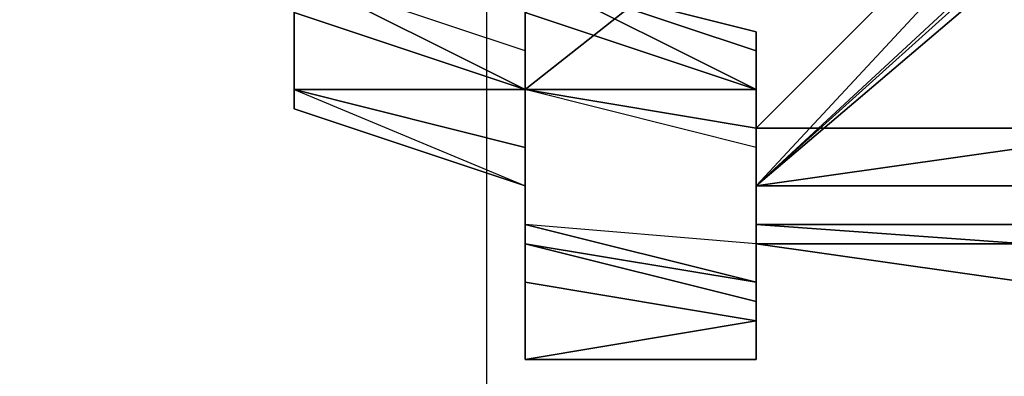
# Model space of a CAD drawing. Units: millimetres. Extents: x -18484 to 99298, y -23451 to 66753.
# Drawn here: x 98406 to 98407, y 19418 to 19418 of the extents above; entities that cross this region are included whole.
import ezdxf
from ezdxf.enums import TextEntityAlignment as Align

# ---------------------------------------------------------------- set-up
doc = ezdxf.new("R2010")
doc.units = ezdxf.units.MM
doc.header["$LTSCALE"] = 200
for name, color, linetype in [('ITB', 1, 'Continuous'), ('VSL-BACKGROUND', 174, 'Continuous'), ('VSL-LUMINAIRES', 7, 'Continuous')]:
    doc.layers.add(name, color=color, linetype=linetype)
doc.styles.add('SIMPLEX', font='SimpleX')

# ---------------------------------------------------------------- blocks, each defined once
blk = doc.blocks.new('PBAR')
at = {"layer": 'ITB', "color": 3, "style": 'SIMPLEX'}
blk.add_text('NO.', height=0.110588025, dxfattribs=at).set_placement((-0.25, 16.68006704), align=Align.MIDDLE_RIGHT)
at = {"layer": 'ITB', "color": 2, "style": 'SIMPLEX', "flags": 8}
for tag, p in [('PBARD1', (-4.30919475, 16.313471)), ('PBARD2', (-4.30919475, 16.10107148)), ('PBARD3', (-4.30919475, 15.88867196)), ('PBARD4', (-4.30919475, 15.67627243)), ('PBARD5', (-4.30919475, 15.46387291)), ('PBARD6', (-4.30919475, 15.25147339)), ('PBARD7', (-4.30919475, 15.03907387)), ('PBARD8', (-4.30919475, 14.82667435)), ('PBARD9', (-4.30919475, 14.61427482)), ('PBARD10', (-4.30919475, 14.4018753)), ('PBARD11', (-4.30919475, 14.18947578)), ('PBARD12', (-4.30919475, 13.97707626)), ('PBARD13', (-4.30919475, 13.76467674)), ('PBARD14', (-4.30919475, 13.55227722))]:
    blk.add_attdef(tag, p, '', height=0.09048111, dxfattribs=at)
for tag, p in [('PBART1', (-3.68475209, 16.35871156)), ('PBART2', (-3.68475209, 16.14631203)), ('PBART3', (-3.68475209, 15.93391251)), ('PBART4', (-3.68475209, 15.72151299)), ('PBART5', (-3.68475209, 15.50911347)), ('PBART6', (-3.68475209, 15.29671395)), ('PBART7', (-3.68475209, 15.08431442)), ('PBART8', (-3.68475209, 14.8719149)), ('PBART9', (-3.68475209, 14.65951538)), ('PBART10', (-3.68475209, 14.44711586)), ('PBART11', (-3.68475209, 14.23471634)), ('PBART12', (-3.68475209, 14.02231681)), ('PBART13', (-3.68475209, 13.80991729)), ('PBART14', (-3.68475209, 13.59751777))]:
    blk.add_attdef(tag, text='', height=0.09048111, dxfattribs=at).set_placement(p, align=Align.MIDDLE_LEFT)

msp = doc.modelspace()

# ---------------------------------------------------------------- linework, layer by layer
at = {"layer": 'VSL-BACKGROUND'}
for points in [[(98407.02869, 19418.56206, 0.43127), (98407.02869, 19418.51519, 0.43445), (98406.62244, 19418.19488, 0.43445), (98406.62244, 19418.22613, 0.43127)], [(98406.71619, 19418.17925, 0.43604), (98406.62244, 19418.19488, 0.43445), (98407.02869, 19418.51519, 0.43445), (98407.02869, 19418.49175, 0.43604)], [(98406.71619, 19418.15581, 0.43604), (98406.71619, 19418.15581, 0.43604), (98407.02869, 19418.49175, 0.43604), (98407.02869, 19418.44488, 0.43604)], [(98407.02869, 19418.49175, 0.43604), (98406.71619, 19418.15581, 0.43604), (98406.71619, 19418.17925, 0.43604)], [(98406.71619, 19418.15581, 0.43604), (98406.71619, 19418.15581, 0.43604), (98407.02869, 19418.44488, 0.43604), (98407.02869, 19418.43706, 0.43604)], [(98407.02869, 19418.43706, 0.43604), (98407.02869, 19418.42144, 0.43604), (98406.71619, 19418.15581, 0.43604), (98406.71619, 19418.15581, 0.43604)], [(98406.82556, 19418.15581, 0.43604), (98406.71619, 19418.15581, 0.43604), (98407.02869, 19418.42144, 0.43604), (98407.02869, 19418.40581, 0.43604)], [(98406.62244, 19418.22613, 0.58365), (98406.62244, 19418.24956, 0.58365), (98406.62244, 19418.24956, 0.58983), (98406.62244, 19418.21831, 0.58983)], [(98406.62244, 19418.21831, 0.58983), (98406.62244, 19418.24956, 0.58983), (98406.62244, 19418.24175, 0.59714), (98406.62244, 19418.21831, 0.59714)], [(98406.52869, 19418.21831, 0.96689), (98406.52869, 19418.24175, 0.96775), (98406.52869, 19418.24175, 0.96995), (98406.52869, 19418.21831, 0.9691)], [(98406.52869, 19418.22613, 0.96959), (98406.52869, 19418.24175, 0.97045), (98406.52869, 19418.24175, 0.96995), (98406.52869, 19418.21831, 0.9691)], [(98406.52869, 19418.21831, 0.96689), (98406.52869, 19418.24175, 0.96775), (98406.52869, 19418.24175, 0.96834), (98406.52869, 19418.2105, 0.96749)], [(98406.52869, 19418.2105, 0.96521), (98406.52869, 19418.24175, 0.96606), (98406.52869, 19418.24175, 0.96834), (98406.52869, 19418.2105, 0.96749)], [(98406.52869, 19418.2105, 0.96049), (98406.52869, 19418.22613, 0.96135), (98406.52869, 19418.24175, 0.96606), (98406.52869, 19418.2105, 0.96521)], [(98406.52869, 19418.2105, 0.94667), (98406.52869, 19418.24175, 0.94752), (98406.52869, 19418.22613, 0.95496), (98406.52869, 19418.2105, 0.95411)], [(98406.62244, 19418.2105, 0.95307), (98406.52869, 19418.24175, 0.95562), (98406.52869, 19418.24175, 0.9623), (98406.62244, 19418.19488, 0.95974)], [(98406.62244, 19418.19488, 0.95974), (98406.52869, 19418.24175, 0.9623), (98406.52869, 19418.22613, 0.9672), (98406.62244, 19418.19488, 0.96464)], [(98406.71619, 19418.19488, 0.45525), (98406.62244, 19418.22613, 0.45207), (98406.62244, 19418.24175, 0.4562), (98406.71619, 19418.19488, 0.45938)], [(98406.71619, 19418.19488, 0.45938), (98406.62244, 19418.24175, 0.4562), (98406.62244, 19418.24175, 0.45765), (98406.71619, 19418.21831, 0.46083)], [(98406.71619, 19418.19488, 0.57807), (98406.62244, 19418.24175, 0.57807), (98406.62244, 19418.22613, 0.57952), (98406.71619, 19418.19488, 0.57952)], [(98406.71619, 19418.21831, 0.58365), (98406.62244, 19418.24175, 0.58365), (98406.62244, 19418.24175, 0.58983), (98406.71619, 19418.21831, 0.58983)], [(98406.71619, 19418.2105, 0.57952), (98406.62244, 19418.24175, 0.57952), (98406.62244, 19418.24175, 0.58365), (98406.71619, 19418.21831, 0.58365)], [(98406.71619, 19418.19488, 0.57807), (98406.62244, 19418.24175, 0.57807), (98406.62244, 19418.24175, 0.57952), (98406.71619, 19418.2105, 0.57952)], [(98406.71619, 19418.21831, 0.58983), (98406.62244, 19418.24175, 0.58983), (98406.62244, 19418.24175, 0.59714), (98406.71619, 19418.21831, 0.59714)], [(98406.52869, 19418.19488, 0.96702), (98406.52869, 19418.22613, 0.96959), (98406.52869, 19418.21831, 0.9691), (98406.52869, 19418.19488, 0.96653)], [(98406.62244, 19418.19488, 0.96464), (98406.52869, 19418.22613, 0.9672), (98406.52869, 19418.22613, 0.96959), (98406.52869, 19418.19488, 0.96702)], [(98406.52869, 19418.2105, 0.95411), (98406.52869, 19418.22613, 0.95496), (98406.52869, 19418.22613, 0.96135), (98406.52869, 19418.2105, 0.96049)], [(98406.62244, 19418.19488, 0.44907), (98406.62244, 19418.22613, 0.44589), (98406.62244, 19418.22613, 0.45207), (98406.71619, 19418.19488, 0.45525)], [(98406.62244, 19418.19488, 0.44176), (98406.62244, 19418.22613, 0.43858), (98406.62244, 19418.22613, 0.44589), (98406.62244, 19418.19488, 0.44907)], [(98406.62244, 19418.19488, 0.44176), (98406.62244, 19418.22613, 0.43858), (98406.62244, 19418.22613, 0.43127), (98406.62244, 19418.19488, 0.43445)], [(98406.71619, 19418.19488, 0.57807), (98406.62244, 19418.22613, 0.57807), (98406.62244, 19418.22613, 0.57952), (98406.71619, 19418.19488, 0.57952)], [(98406.71619, 19418.19488, 0.58365), (98406.62244, 19418.22613, 0.58365), (98406.62244, 19418.21831, 0.58983), (98406.62244, 19418.19488, 0.58983)], [(98406.71619, 19418.19488, 0.57952), (98406.62244, 19418.22613, 0.57952), (98406.62244, 19418.22613, 0.58365), (98406.71619, 19418.19488, 0.58365)], [(98406.71619, 19418.19488, 0.57807), (98406.62244, 19418.22613, 0.57807), (98406.62244, 19418.22613, 0.57952), (98406.71619, 19418.19488, 0.57952)], [(98406.52869, 19418.18706, 0.96432), (98406.52869, 19418.21831, 0.96689), (98406.52869, 19418.2105, 0.96749), (98406.52869, 19418.18706, 0.96492)], [(98406.52869, 19418.18706, 0.96432), (98406.52869, 19418.21831, 0.96689), (98406.52869, 19418.21831, 0.9691), (98406.52869, 19418.19488, 0.96653)], [(98406.62244, 19418.19488, 0.58983), (98406.62244, 19418.21831, 0.58983), (98406.62244, 19418.21831, 0.59714), (98406.62244, 19418.19488, 0.59714)], [(98406.71619, 19418.18706, 0.46097), (98406.71619, 19418.19488, 0.45938), (98406.71619, 19418.21831, 0.46083), (98406.71619, 19418.19488, 0.46242)], [(98406.71619, 19418.19488, 0.58983), (98406.71619, 19418.21831, 0.58983), (98406.71619, 19418.21831, 0.59714), (98406.71619, 19418.19488, 0.59714)], [(98406.71619, 19418.19488, 0.57952), (98406.71619, 19418.2105, 0.57952), (98406.71619, 19418.21831, 0.58365), (98406.71619, 19418.19488, 0.58365)], [(98406.71619, 19418.19488, 0.58365), (98406.71619, 19418.21831, 0.58365), (98406.71619, 19418.21831, 0.58983), (98406.71619, 19418.19488, 0.58983)], [(98406.52869, 19418.18706, 0.95155), (98406.52869, 19418.2105, 0.95411), (98406.52869, 19418.2105, 0.96049), (98406.52869, 19418.18706, 0.95793)], [(98406.52869, 19418.18706, 0.94412), (98406.52869, 19418.2105, 0.94667), (98406.52869, 19418.2105, 0.95411), (98406.52869, 19418.18706, 0.95155)], [(98406.52869, 19418.18706, 0.96264), (98406.52869, 19418.2105, 0.96521), (98406.52869, 19418.2105, 0.96749), (98406.52869, 19418.18706, 0.96492)], [(98406.52869, 19418.18706, 0.95793), (98406.52869, 19418.2105, 0.96049), (98406.52869, 19418.2105, 0.96521), (98406.52869, 19418.18706, 0.96264)], [(98406.62244, 19418.18706, 0.94713), (98406.62244, 19418.2105, 0.95307), (98406.62244, 19418.19488, 0.95974), (98406.62244, 19418.17925, 0.95373)], [(98406.71619, 19418.18706, 0.57807), (98406.71619, 19418.19488, 0.57807), (98406.71619, 19418.2105, 0.57952), (98406.71619, 19418.19488, 0.57952)], [(98406.62244, 19418.15581, 0.9582), (98406.52869, 19418.18706, 0.96432), (98406.52869, 19418.19488, 0.96653), (98406.62244, 19418.15581, 0.96039)], [(98406.62244, 19418.17925, 0.95856), (98406.62244, 19418.19488, 0.96464), (98406.52869, 19418.19488, 0.96702), (98406.62244, 19418.17144, 0.96089)], [(98406.62244, 19418.17144, 0.96089), (98406.52869, 19418.19488, 0.96702), (98406.52869, 19418.19488, 0.96653), (98406.62244, 19418.15581, 0.96039)], [(98406.71619, 19418.17925, 0.45065), (98406.62244, 19418.19488, 0.44907), (98406.71619, 19418.19488, 0.45525), (98406.71619, 19418.17925, 0.45683)], [(98406.71619, 19418.17144, 0.44334), (98406.62244, 19418.19488, 0.44176), (98406.62244, 19418.19488, 0.44907), (98406.71619, 19418.17925, 0.45065)], [(98406.71619, 19418.17144, 0.44334), (98406.62244, 19418.19488, 0.44176), (98406.62244, 19418.19488, 0.43445), (98406.71619, 19418.17925, 0.43604)], [(98406.71619, 19418.17925, 0.58365), (98406.71619, 19418.19488, 0.58365), (98406.62244, 19418.19488, 0.58983), (98406.71619, 19418.17925, 0.58983)], [(98406.71619, 19418.17925, 0.58983), (98406.62244, 19418.19488, 0.58983), (98406.62244, 19418.19488, 0.59714), (98406.71619, 19418.17925, 0.59714)], [(98406.62244, 19418.17925, 0.95373), (98406.62244, 19418.19488, 0.95974), (98406.62244, 19418.19488, 0.96464), (98406.62244, 19418.17925, 0.95856)], [(98406.71619, 19418.17925, 0.45683), (98406.71619, 19418.19488, 0.45525), (98406.71619, 19418.19488, 0.45938), (98406.71619, 19418.18706, 0.46097)], [(98406.71619, 19418.18706, 0.46242), (98406.71619, 19418.19488, 0.46242), (98406.71619, 19418.18706, 0.46097), (98406.71619, 19418.17144, 0.46097)], [(98406.71619, 19418.19488, 0.58365), (98406.71619, 19418.18706, 0.58521), (98406.71619, 19418.18706, 0.59122), (98406.71619, 19418.19488, 0.58983)], [(98406.71619, 19418.19488, 0.57952), (98406.71619, 19418.17925, 0.5812), (98406.71619, 19418.18706, 0.58521), (98406.71619, 19418.19488, 0.58365)], [(98406.71619, 19418.18706, 0.57807), (98406.71619, 19418.17144, 0.57979), (98406.71619, 19418.17925, 0.5812), (98406.71619, 19418.19488, 0.57952)], [(98406.71619, 19418.19488, 0.58983), (98406.71619, 19418.18706, 0.59122), (98406.71619, 19418.18706, 0.59832), (98406.71619, 19418.19488, 0.59714)], [(98406.71619, 19418.17925, 0.57952), (98406.71619, 19418.19488, 0.57952), (98406.71619, 19418.19488, 0.58365), (98406.71619, 19418.17925, 0.58365)], [(98406.71619, 19418.17925, 0.57807), (98406.71619, 19418.19488, 0.57807), (98406.71619, 19418.19488, 0.57952), (98406.71619, 19418.18706, 0.57952)], [(98406.71619, 19418.18706, 0.57807), (98406.71619, 19418.19488, 0.57807), (98406.71619, 19418.19488, 0.57952), (98406.71619, 19418.18706, 0.57952)], [(98406.71619, 19418.17925, 0.57807), (98406.71619, 19418.19488, 0.57807), (98406.71619, 19418.19488, 0.57952), (98406.71619, 19418.17925, 0.57952)], [(98406.62244, 19418.15581, 0.9582), (98406.52869, 19418.18706, 0.96432), (98406.52869, 19418.18706, 0.96492), (98406.62244, 19418.15581, 0.95878)], [(98406.62244, 19418.15581, 0.95651), (98406.52869, 19418.18706, 0.96264), (98406.52869, 19418.18706, 0.96492), (98406.62244, 19418.15581, 0.95878)], [(98406.62244, 19418.15581, 0.93819), (98406.52869, 19418.18706, 0.94412), (98406.52869, 19418.18706, 0.95155), (98406.62244, 19418.15581, 0.94554)], [(98406.62244, 19418.15581, 0.95185), (98406.52869, 19418.18706, 0.95793), (98406.52869, 19418.18706, 0.96264), (98406.62244, 19418.15581, 0.95651)], [(98406.62244, 19418.15581, 0.94554), (98406.52869, 19418.18706, 0.95155), (98406.52869, 19418.18706, 0.95793), (98406.62244, 19418.15581, 0.95185)], [(98406.62244, 19418.15581, 0.93733), (98406.62244, 19418.18706, 0.94713), (98406.62244, 19418.17925, 0.95373), (98406.62244, 19418.15581, 0.94377)], [(98406.71619, 19418.17925, 0.46242), (98406.71619, 19418.18706, 0.46242), (98406.71619, 19418.17144, 0.46097), (98406.71619, 19418.15581, 0.46097)], [(98406.71619, 19418.17144, 0.46097), (98406.71619, 19418.18706, 0.46097), (98406.71619, 19418.17925, 0.45683), (98406.71619, 19418.15581, 0.45683)], [(98406.71619, 19418.17925, 0.57807), (98406.71619, 19418.17144, 0.57979), (98406.71619, 19418.17144, 0.5812), (98406.71619, 19418.18706, 0.57952)], [(98406.71619, 19418.18706, 0.57807), (98406.71619, 19418.17144, 0.57979), (98406.71619, 19418.17144, 0.5812), (98406.71619, 19418.18706, 0.57952)], [(98406.71619, 19418.18706, 0.59122), (98406.71619, 19418.17925, 0.5968), (98406.71619, 19418.17925, 0.60323), (98406.71619, 19418.18706, 0.59832)], [(98406.71619, 19418.17925, 0.5812), (98406.71619, 19418.15581, 0.58774), (98406.71619, 19418.17144, 0.59137), (98406.71619, 19418.18706, 0.58521)], [(98406.71619, 19418.18706, 0.58521), (98406.71619, 19418.17144, 0.59137), (98406.71619, 19418.17925, 0.5968), (98406.71619, 19418.18706, 0.59122)], [(98406.62244, 19418.15581, 0.94377), (98406.62244, 19418.17925, 0.95373), (98406.62244, 19418.17925, 0.95856), (98406.62244, 19418.15581, 0.94846)], [(98406.62244, 19418.15581, 0.94846), (98406.62244, 19418.17925, 0.95856), (98406.62244, 19418.17144, 0.96089), (98406.62244, 19418.148, 0.95071)], [(98406.71619, 19418.15581, 0.45065), (98406.71619, 19418.17925, 0.45065), (98406.71619, 19418.17144, 0.44334), (98406.71619, 19418.15581, 0.44334)], [(98406.71619, 19418.15581, 0.43604), (98406.71619, 19418.17925, 0.43604), (98406.71619, 19418.17144, 0.44334), (98406.71619, 19418.15581, 0.44334)], [(98406.71619, 19418.15581, 0.45683), (98406.71619, 19418.17925, 0.45683), (98406.71619, 19418.17925, 0.45065), (98406.71619, 19418.15581, 0.45065)], [(98406.71619, 19418.17925, 0.46242), (98406.71619, 19418.17925, 0.46242), (98406.71619, 19418.15581, 0.46097), (98406.71619, 19418.15581, 0.46097)], [(98406.71619, 19418.17925, 0.46242), (98406.71619, 19418.17925, 0.46242), (98406.71619, 19418.15581, 0.46097), (98406.71619, 19418.15581, 0.46097)], [(98406.82556, 19418.17925, 0.46242), (98406.71619, 19418.17925, 0.46242), (98406.71619, 19418.15581, 0.46097), (98406.82556, 19418.17144, 0.46097)], [(98406.71619, 19418.17925, 0.5968), (98406.71619, 19418.15581, 0.60621), (98406.71619, 19418.17144, 0.61152), (98406.71619, 19418.17925, 0.60323)], [(98406.71619, 19418.17925, 0.57952), (98406.71619, 19418.15581, 0.5812), (98406.71619, 19418.15581, 0.58521), (98406.71619, 19418.17925, 0.58365)], [(98406.71619, 19418.17925, 0.57807), (98406.71619, 19418.17144, 0.57979), (98406.71619, 19418.15581, 0.5812), (98406.71619, 19418.17925, 0.57952)], [(98406.71619, 19418.17925, 0.58365), (98406.71619, 19418.15581, 0.58521), (98406.71619, 19418.15581, 0.59122), (98406.71619, 19418.17925, 0.58983)], [(98406.71619, 19418.17925, 0.58983), (98406.71619, 19418.15581, 0.59122), (98406.71619, 19418.15581, 0.59832), (98406.71619, 19418.17925, 0.59714)], [(98406.71619, 19418.17144, 0.57979), (98406.71619, 19418.15581, 0.58647), (98406.71619, 19418.15581, 0.58774), (98406.71619, 19418.17925, 0.5812)], [(98406.71619, 19418.17144, 0.59137), (98406.71619, 19418.15581, 0.60172), (98406.71619, 19418.15581, 0.60621), (98406.71619, 19418.17925, 0.5968)], [(98406.62244, 19418.148, 0.95071), (98406.62244, 19418.17144, 0.96089), (98406.62244, 19418.15581, 0.96039), (98406.62244, 19418.14019, 0.95017)], [(98406.71619, 19418.15581, 0.46097), (98406.71619, 19418.17144, 0.46097), (98406.71619, 19418.15581, 0.45683), (98406.71619, 19418.15581, 0.45683)], [(98406.82556, 19418.17144, 0.46097), (98406.71619, 19418.15581, 0.46097), (98406.71619, 19418.15581, 0.45683), (98406.82556, 19418.15581, 0.45683)], [(98406.71619, 19418.15581, 0.60621), (98406.71619, 19418.15581, 0.61881), (98406.71619, 19418.15581, 0.62265), (98406.71619, 19418.17144, 0.61152)], [(98406.71619, 19418.15581, 0.58774), (98406.71619, 19418.15581, 0.59873), (98406.71619, 19418.15581, 0.60172), (98406.71619, 19418.17144, 0.59137)], [(98406.71619, 19418.17144, 0.57979), (98406.71619, 19418.15581, 0.58647), (98406.71619, 19418.15581, 0.58774), (98406.71619, 19418.17144, 0.5812)], [(98406.71619, 19418.17144, 0.57979), (98406.71619, 19418.15581, 0.58647), (98406.71619, 19418.15581, 0.58774), (98406.71619, 19418.17144, 0.5812)], [(98406.71619, 19418.17144, 0.57979), (98406.71619, 19418.15581, 0.58647), (98406.71619, 19418.15581, 0.58774), (98406.71619, 19418.15581, 0.5812)], [(98406.62244, 19418.14019, 0.92942), (98406.62244, 19418.15581, 0.94377), (98406.62244, 19418.15581, 0.94846), (98406.62244, 19418.13238, 0.93392)], [(98406.62244, 19418.14019, 0.92322), (98406.62244, 19418.15581, 0.93733), (98406.62244, 19418.15581, 0.94377), (98406.62244, 19418.14019, 0.92942)], [(98406.62244, 19418.13238, 0.93392), (98406.62244, 19418.15581, 0.94846), (98406.62244, 19418.148, 0.95071), (98406.62244, 19418.13238, 0.93603)], [(98406.62244, 19418.13238, 0.93558), (98406.62244, 19418.15581, 0.94554), (98406.62244, 19418.15581, 0.95185), (98406.62244, 19418.13238, 0.94175)], [(98406.62244, 19418.14019, 0.92839), (98406.62244, 19418.15581, 0.93819), (98406.62244, 19418.15581, 0.94554), (98406.62244, 19418.13238, 0.93558)], [(98406.62244, 19418.13238, 0.94633), (98406.62244, 19418.15581, 0.95651), (98406.62244, 19418.15581, 0.95878), (98406.62244, 19418.14019, 0.94856)], [(98406.62244, 19418.13238, 0.94175), (98406.62244, 19418.15581, 0.95185), (98406.62244, 19418.15581, 0.95651), (98406.62244, 19418.13238, 0.94633)], [(98406.62244, 19418.14019, 0.94802), (98406.62244, 19418.15581, 0.9582), (98406.62244, 19418.15581, 0.95878), (98406.62244, 19418.14019, 0.94856)], [(98406.62244, 19418.14019, 0.94802), (98406.62244, 19418.15581, 0.9582), (98406.62244, 19418.15581, 0.96039), (98406.62244, 19418.14019, 0.95017)], [(98406.71619, 19418.15581, 0.43604), (98406.71619, 19418.15581, 0.43604), (98406.71619, 19418.15581, 0.44334), (98406.71619, 19418.15581, 0.44334)], [(98406.71619, 19418.15581, 0.45065), (98406.71619, 19418.15581, 0.45065), (98406.71619, 19418.15581, 0.44334), (98406.71619, 19418.15581, 0.44334)], [(98406.71619, 19418.15581, 0.45683), (98406.71619, 19418.15581, 0.45683), (98406.71619, 19418.15581, 0.45065), (98406.71619, 19418.15581, 0.45065)], [(98406.71619, 19418.15581, 0.46097), (98406.71619, 19418.15581, 0.46097), (98406.71619, 19418.15581, 0.45683), (98406.71619, 19418.15581, 0.45683)], [(98406.71619, 19418.15581, 0.45683), (98406.71619, 19418.15581, 0.45683), (98406.71619, 19418.15581, 0.45065), (98406.71619, 19418.15581, 0.45065)], [(98406.82556, 19418.15581, 0.45065), (98406.71619, 19418.15581, 0.45065), (98406.71619, 19418.15581, 0.44334), (98406.82556, 19418.15581, 0.44334)], [(98406.82556, 19418.15581, 0.45683), (98406.71619, 19418.15581, 0.45683), (98406.71619, 19418.15581, 0.45065), (98406.82556, 19418.15581, 0.45065)], [(98406.82556, 19418.15581, 0.43604), (98406.71619, 19418.15581, 0.43604), (98406.71619, 19418.15581, 0.44334), (98406.82556, 19418.15581, 0.44334)], [(98406.71619, 19418.15581, 0.45683), (98406.71619, 19418.15581, 0.45683), (98406.71619, 19418.15581, 0.45065), (98406.71619, 19418.15581, 0.45065)], [(98406.71619, 19418.15581, 0.45065), (98406.71619, 19418.15581, 0.45065), (98406.71619, 19418.148, 0.44334), (98406.71619, 19418.15581, 0.44334)], [(98406.71619, 19418.15581, 0.43604), (98406.71619, 19418.15581, 0.43604), (98406.71619, 19418.148, 0.44334), (98406.71619, 19418.15581, 0.44334)], [(98406.71619, 19418.15581, 0.45065), (98406.71619, 19418.15581, 0.45065), (98406.71619, 19418.15581, 0.44334), (98406.71619, 19418.148, 0.44334)], [(98406.71619, 19418.15581, 0.43604), (98406.71619, 19418.15581, 0.43604), (98406.71619, 19418.15581, 0.44334), (98406.71619, 19418.148, 0.44334)], [(98406.71619, 19418.15581, 0.46097), (98406.71619, 19418.15581, 0.46097), (98406.71619, 19418.15581, 0.45683), (98406.71619, 19418.15581, 0.45683)], [(98406.71619, 19418.14019, 0.77415), (98406.71619, 19418.148, 0.77434), (98406.71619, 19418.15581, 0.65009), (98406.71619, 19418.148, 0.6499)], [(98406.71619, 19418.15581, 0.65032), (98406.71619, 19418.15581, 0.65009), (98406.71619, 19418.148, 0.77434), (98406.71619, 19418.148, 0.77457)], [(98406.71619, 19418.15581, 0.60172), (98406.71619, 19418.15581, 0.61557), (98406.71619, 19418.15581, 0.61881), (98406.71619, 19418.15581, 0.60621)], [(98406.71619, 19418.15581, 0.59873), (98406.71619, 19418.148, 0.61341), (98406.71619, 19418.15581, 0.61557), (98406.71619, 19418.15581, 0.60172)], [(98406.71619, 19418.15581, 0.5968), (98406.71619, 19418.148, 0.60621), (98406.71619, 19418.148, 0.61152), (98406.71619, 19418.15581, 0.60323)], [(98406.71619, 19418.148, 0.59767), (98406.71619, 19418.14019, 0.61265), (98406.71619, 19418.148, 0.61341), (98406.71619, 19418.15581, 0.59873)], [(98406.71619, 19418.15581, 0.58647), (98406.71619, 19418.148, 0.59767), (98406.71619, 19418.148, 0.59873), (98406.71619, 19418.15581, 0.58774)], [(98406.71619, 19418.15581, 0.58647), (98406.71619, 19418.148, 0.59767), (98406.71619, 19418.148, 0.59873), (98406.71619, 19418.15581, 0.58774)], [(98406.71619, 19418.15581, 0.58647), (98406.71619, 19418.148, 0.59767), (98406.71619, 19418.15581, 0.59873), (98406.71619, 19418.15581, 0.58774)], [(98406.71619, 19418.15581, 0.58774), (98406.71619, 19418.14019, 0.59873), (98406.71619, 19418.14019, 0.60172), (98406.71619, 19418.15581, 0.59137)], [(98406.71619, 19418.15581, 0.58647), (98406.71619, 19418.148, 0.59767), (98406.71619, 19418.14019, 0.59873), (98406.71619, 19418.15581, 0.58774)], [(98406.71619, 19418.15581, 0.5812), (98406.71619, 19418.15581, 0.58774), (98406.71619, 19418.15581, 0.59137), (98406.71619, 19418.15581, 0.58521)], [(98406.71619, 19418.15581, 0.58521), (98406.71619, 19418.15581, 0.59137), (98406.71619, 19418.15581, 0.5968), (98406.71619, 19418.15581, 0.59122)], [(98406.71619, 19418.15581, 0.59122), (98406.71619, 19418.15581, 0.5968), (98406.71619, 19418.15581, 0.60323), (98406.71619, 19418.15581, 0.59832)], [(98406.71619, 19418.15581, 0.59137), (98406.71619, 19418.14019, 0.60172), (98406.71619, 19418.148, 0.60621), (98406.71619, 19418.15581, 0.5968)], [(98406.71619, 19418.15581, 0.61881), (98406.71619, 19418.15581, 0.63377), (98406.71619, 19418.15581, 0.63588), (98406.71619, 19418.15581, 0.62265)], [(98406.71619, 19418.15581, 0.63377), (98406.71619, 19418.15581, 0.65009), (98406.71619, 19418.15581, 0.65032), (98406.71619, 19418.15581, 0.63588)], [(98406.71619, 19418.15581, 0.61557), (98406.71619, 19418.148, 0.63199), (98406.71619, 19418.15581, 0.63377), (98406.71619, 19418.15581, 0.61881)], [(98406.71619, 19418.148, 0.61341), (98406.71619, 19418.14019, 0.63081), (98406.71619, 19418.148, 0.63199), (98406.71619, 19418.15581, 0.61557)], [(98406.71619, 19418.148, 0.63199), (98406.71619, 19418.148, 0.6499), (98406.71619, 19418.15581, 0.65009), (98406.71619, 19418.15581, 0.63377)], [(98406.62244, 19418.13238, 0.93603), (98406.62244, 19418.148, 0.95071), (98406.62244, 19418.14019, 0.95017), (98406.62244, 19418.11675, 0.93544)], [(98406.71619, 19418.148, 0.6499), (98406.71619, 19418.14019, 0.64977), (98406.71619, 19418.13238, 0.77402), (98406.71619, 19418.14019, 0.77415)], [(98406.71619, 19418.148, 0.60621), (98406.71619, 19418.14019, 0.61881), (98406.71619, 19418.14019, 0.62265), (98406.71619, 19418.148, 0.61152)], [(98406.71619, 19418.14019, 0.60172), (98406.71619, 19418.13238, 0.61557), (98406.71619, 19418.14019, 0.61881), (98406.71619, 19418.148, 0.60621)], [(98406.71619, 19418.148, 0.59767), (98406.71619, 19418.13238, 0.61265), (98406.71619, 19418.14019, 0.61341), (98406.71619, 19418.148, 0.59873)], [(98406.71619, 19418.148, 0.59767), (98406.71619, 19418.13238, 0.61265), (98406.71619, 19418.13238, 0.61341), (98406.71619, 19418.14019, 0.59873)], [(98406.71619, 19418.148, 0.59767), (98406.71619, 19418.14019, 0.61265), (98406.71619, 19418.14019, 0.61341), (98406.71619, 19418.148, 0.59873)], [(98406.71619, 19418.14019, 0.61265), (98406.71619, 19418.13238, 0.6304), (98406.71619, 19418.14019, 0.63081), (98406.71619, 19418.148, 0.61341)], [(98406.71619, 19418.14019, 0.63081), (98406.71619, 19418.14019, 0.64977), (98406.71619, 19418.148, 0.6499), (98406.71619, 19418.148, 0.63199)], [(98406.71619, 19418.148, 0.78352), (98406.71619, 19418.148, 0.78292), (98406.71619, 19418.11675, 0.88709), (98406.71619, 19418.11675, 0.88746)], [(98406.71619, 19418.10894, 0.88602), (98406.71619, 19418.11675, 0.88709), (98406.71619, 19418.148, 0.78292), (98406.71619, 19418.14019, 0.78166)], [(98406.71619, 19418.148, 0.77434), (98406.71619, 19418.148, 0.78292), (98406.71619, 19418.148, 0.78352), (98406.71619, 19418.148, 0.77457)], [(98406.71619, 19418.14019, 0.77415), (98406.71619, 19418.14019, 0.78166), (98406.71619, 19418.148, 0.78292), (98406.71619, 19418.148, 0.77434)], [(98406.71619, 19418.13238, 0.90752), (98406.62244, 19418.14019, 0.92322), (98406.62244, 19418.14019, 0.92942), (98406.71619, 19418.11675, 0.91343)], [(98406.62244, 19418.11675, 0.91427), (98406.62244, 19418.14019, 0.92839), (98406.62244, 19418.13238, 0.93558), (98406.62244, 19418.11675, 0.92123)], [(98406.62244, 19418.11675, 0.93334), (98406.62244, 19418.14019, 0.94802), (98406.62244, 19418.14019, 0.94856), (98406.62244, 19418.11675, 0.93383)], [(98406.62244, 19418.11675, 0.93165), (98406.62244, 19418.13238, 0.94633), (98406.62244, 19418.14019, 0.94856), (98406.62244, 19418.11675, 0.93383)], [(98406.62244, 19418.11675, 0.93334), (98406.62244, 19418.14019, 0.94802), (98406.62244, 19418.14019, 0.95017), (98406.62244, 19418.11675, 0.93544)], [(98406.71619, 19418.11675, 0.91343), (98406.62244, 19418.14019, 0.92942), (98406.62244, 19418.13238, 0.93392), (98406.71619, 19418.11675, 0.91766)], [(98406.71619, 19418.14019, 0.60491), (98406.71619, 19418.14019, 0.60491), (98406.71619, 19418.14019, 0.00632), (98406.71619, 19418.14019, 0.00632)], [(98406.71619, 19418.14019, 0.60491), (98406.82556, 19418.14019, 0.60491), (98406.82556, 19418.14019, 0.00632), (98406.71619, 19418.14019, 0.00632)], [(98406.71619, 19418.13238, 0.60491), (98406.71619, 19418.14019, 0.60491), (98406.71619, 19418.14019, 0.00632), (98406.71619, 19418.13238, 0.00632)], [(98406.71619, 19418.13238, 0.64973), (98406.71619, 19418.13238, 0.77398), (98406.71619, 19418.13238, 0.77402), (98406.71619, 19418.14019, 0.64977)], [(98406.71619, 19418.14019, 0.59873), (98406.71619, 19418.13238, 0.61341), (98406.71619, 19418.13238, 0.61557), (98406.71619, 19418.14019, 0.60172)], [(98406.71619, 19418.14019, 0.61483), (98406.71619, 19418.14019, 0.60491), (98406.82556, 19418.14019, 0.60491), (98406.82556, 19418.14019, 0.61416)], [(98406.71619, 19418.13238, 0.61506), (98406.71619, 19418.14019, 0.60491), (98406.71619, 19418.14019, 0.60491), (98406.71619, 19418.14019, 0.61483)], [(98406.71619, 19418.13238, 0.61483), (98406.71619, 19418.13238, 0.60491), (98406.71619, 19418.14019, 0.60491), (98406.71619, 19418.13238, 0.61506)], [(98406.71619, 19418.13238, 0.61557), (98406.71619, 19418.13238, 0.63199), (98406.71619, 19418.13238, 0.63377), (98406.71619, 19418.14019, 0.61881)], [(98406.71619, 19418.13238, 0.61265), (98406.71619, 19418.13238, 0.6304), (98406.71619, 19418.13238, 0.63081), (98406.71619, 19418.14019, 0.61341)], [(98406.71619, 19418.14019, 0.61265), (98406.71619, 19418.13238, 0.6304), (98406.71619, 19418.13238, 0.63081), (98406.71619, 19418.14019, 0.61341)], [(98406.71619, 19418.14019, 0.61881), (98406.71619, 19418.13238, 0.63377), (98406.71619, 19418.13238, 0.63588), (98406.71619, 19418.14019, 0.62265)], [(98406.71619, 19418.13238, 0.6304), (98406.71619, 19418.13238, 0.64973), (98406.71619, 19418.14019, 0.64977), (98406.71619, 19418.14019, 0.63081)], [(98406.82556, 19418.14019, 0.61416), (98406.82556, 19418.13238, 0.6306), (98406.82556, 19418.13238, 0.63181), (98406.71619, 19418.14019, 0.61483)], [(98406.71619, 19418.14019, 0.61483), (98406.82556, 19418.13238, 0.63181), (98406.82556, 19418.13238, 0.63266), (98406.71619, 19418.13238, 0.61506)], [(98406.71619, 19418.14019, 0.78166), (98406.71619, 19418.13238, 0.77995), (98406.71619, 19418.10113, 0.88442), (98406.71619, 19418.10894, 0.88602)], [(98406.71619, 19418.13238, 0.77402), (98406.71619, 19418.13238, 0.77995), (98406.71619, 19418.14019, 0.78166), (98406.71619, 19418.14019, 0.77415)], [(98406.62244, 19418.11675, 0.92721), (98406.62244, 19418.13238, 0.94175), (98406.62244, 19418.13238, 0.94633), (98406.62244, 19418.11675, 0.93165)], [(98406.62244, 19418.11675, 0.92123), (98406.62244, 19418.13238, 0.93558), (98406.62244, 19418.13238, 0.94175), (98406.62244, 19418.11675, 0.92721)], [(98406.71619, 19418.11675, 0.91766), (98406.62244, 19418.13238, 0.93392), (98406.62244, 19418.13238, 0.93603), (98406.71619, 19418.10894, 0.9196)], [(98406.71619, 19418.10894, 0.9196), (98406.62244, 19418.13238, 0.93603), (98406.62244, 19418.11675, 0.93544), (98406.71619, 19418.10113, 0.91895)], [(98406.71619, 19418.13238, 0.60491), (98406.71619, 19418.13238, 0.60491), (98406.71619, 19418.13238, 0.00632), (98406.71619, 19418.13238, 0.00632)], [(98406.71619, 19418.13238, 0.60491), (98406.82556, 19418.13238, 0.60491), (98406.82556, 19418.13238, 0.00632), (98406.71619, 19418.13238, 0.00632)], [(98406.71619, 19418.13238, 0.60491), (98406.71619, 19418.13238, 0.60491), (98406.71619, 19418.13238, 0.00632), (98406.71619, 19418.13238, 0.00632)], [(98406.71619, 19418.13238, 0.60491), (98406.71619, 19418.13238, 0.60491), (98406.71619, 19418.13238, 0.00632), (98406.71619, 19418.13238, 0.00632)], [(98406.71619, 19418.13238, 0.60491), (98406.71619, 19418.13238, 0.60491), (98406.71619, 19418.13238, 0.00632), (98406.71619, 19418.13238, 0.00632)], [(98406.71619, 19418.13238, 0.64973), (98406.71619, 19418.11675, 0.77398), (98406.71619, 19418.11675, 0.77402), (98406.71619, 19418.13238, 0.64977)], [(98406.71619, 19418.13238, 0.6499), (98406.71619, 19418.13238, 0.64977), (98406.71619, 19418.11675, 0.77402), (98406.71619, 19418.11675, 0.77415)], [(98406.71619, 19418.13238, 0.65032), (98406.71619, 19418.13238, 0.65009), (98406.71619, 19418.13238, 0.77434), (98406.71619, 19418.13238, 0.77457)], [(98406.71619, 19418.11675, 0.77415), (98406.71619, 19418.13238, 0.77434), (98406.71619, 19418.13238, 0.65009), (98406.71619, 19418.13238, 0.6499)], [(98406.71619, 19418.13238, 0.64973), (98406.71619, 19418.13238, 0.77398), (98406.71619, 19418.13238, 0.77402), (98406.71619, 19418.13238, 0.64977)], [(98406.71619, 19418.13238, 0.64973), (98406.71619, 19418.11675, 0.77398), (98406.71619, 19418.13238, 0.77402), (98406.71619, 19418.13238, 0.64977)], [(98406.71619, 19418.13238, 0.61417), (98406.71619, 19418.13238, 0.60491), (98406.71619, 19418.13238, 0.60491), (98406.71619, 19418.13238, 0.61483)], [(98406.71619, 19418.13238, 0.61085), (98406.71619, 19418.13238, 0.60491), (98406.71619, 19418.13238, 0.60491), (98406.71619, 19418.13238, 0.61201)], [(98406.82556, 19418.13238, 0.60491), (98406.71619, 19418.13238, 0.60491), (98406.71619, 19418.13238, 0.61085), (98406.82556, 19418.13238, 0.60986)], [(98406.71619, 19418.13238, 0.61318), (98406.71619, 19418.13238, 0.60491), (98406.71619, 19418.13238, 0.60491), (98406.71619, 19418.13238, 0.61417)], [(98406.71619, 19418.13238, 0.61201), (98406.71619, 19418.13238, 0.60491), (98406.71619, 19418.13238, 0.60491), (98406.71619, 19418.13238, 0.61318)], [(98406.71619, 19418.13238, 0.61341), (98406.71619, 19418.13238, 0.63081), (98406.71619, 19418.13238, 0.63199), (98406.71619, 19418.13238, 0.61557)], [(98406.71619, 19418.13238, 0.61265), (98406.71619, 19418.13238, 0.6304), (98406.71619, 19418.13238, 0.63081), (98406.71619, 19418.13238, 0.61341)], [(98406.71619, 19418.13238, 0.63081), (98406.71619, 19418.13238, 0.64977), (98406.71619, 19418.13238, 0.6499), (98406.71619, 19418.13238, 0.63199)], [(98406.71619, 19418.13238, 0.63377), (98406.71619, 19418.13238, 0.65009), (98406.71619, 19418.13238, 0.65032), (98406.71619, 19418.13238, 0.63588)], [(98406.71619, 19418.13238, 0.63199), (98406.71619, 19418.13238, 0.6499), (98406.71619, 19418.13238, 0.65009), (98406.71619, 19418.13238, 0.63377)], [(98406.71619, 19418.13238, 0.6304), (98406.71619, 19418.13238, 0.64973), (98406.71619, 19418.13238, 0.64977), (98406.71619, 19418.13238, 0.63081)], [(98406.71619, 19418.13238, 0.6304), (98406.71619, 19418.13238, 0.64973), (98406.71619, 19418.13238, 0.64977), (98406.71619, 19418.13238, 0.63081)], [(98406.71619, 19418.13238, 0.6304), (98406.71619, 19418.13238, 0.64973), (98406.71619, 19418.13238, 0.64977), (98406.71619, 19418.13238, 0.63081)], [(98406.82556, 19418.13238, 0.60986), (98406.82556, 19418.11675, 0.62862), (98406.82556, 19418.11675, 0.62999), (98406.71619, 19418.13238, 0.61085)], [(98406.71619, 19418.13238, 0.61085), (98406.82556, 19418.11675, 0.62999), (98406.82556, 19418.11675, 0.6313), (98406.71619, 19418.13238, 0.61201)], [(98406.71619, 19418.13238, 0.61506), (98406.82556, 19418.13238, 0.63266), (98406.82556, 19418.13238, 0.63306), (98406.71619, 19418.13238, 0.61483)], [(98406.71619, 19418.13238, 0.61483), (98406.82556, 19418.13238, 0.63306), (98406.82556, 19418.13238, 0.63294), (98406.71619, 19418.13238, 0.61417)], [(98406.71619, 19418.13238, 0.61417), (98406.82556, 19418.13238, 0.63294), (98406.82556, 19418.13238, 0.63232), (98406.71619, 19418.13238, 0.61318)], [(98406.71619, 19418.13238, 0.61318), (98406.82556, 19418.13238, 0.63232), (98406.82556, 19418.11675, 0.6313), (98406.71619, 19418.13238, 0.61201)], [(98406.71619, 19418.13238, 0.77801), (98406.71619, 19418.0855, 0.88253), (98406.71619, 19418.10113, 0.88442), (98406.71619, 19418.13238, 0.77995)], [(98406.71619, 19418.13238, 0.77801), (98406.71619, 19418.0855, 0.88253), (98406.71619, 19418.0855, 0.88172), (98406.71619, 19418.13238, 0.77725)], [(98406.71619, 19418.11675, 0.7764), (98406.71619, 19418.0855, 0.88092), (98406.71619, 19418.0855, 0.88172), (98406.71619, 19418.13238, 0.77725)], [(98406.71619, 19418.0855, 0.87931), (98406.71619, 19418.0855, 0.87889), (98406.71619, 19418.13238, 0.77472), (98406.71619, 19418.11675, 0.77495)], [(98406.71619, 19418.13238, 0.77457), (98406.71619, 19418.13238, 0.77472), (98406.71619, 19418.0855, 0.87889), (98406.71619, 19418.0855, 0.87852)], [(98406.71619, 19418.13238, 0.77434), (98406.71619, 19418.13238, 0.77457), (98406.71619, 19418.13238, 0.77472)], [(98406.71619, 19418.11675, 0.77415), (98406.71619, 19418.13238, 0.77434), (98406.71619, 19418.13238, 0.77472), (98406.71619, 19418.11675, 0.77495)], [(98406.71619, 19418.13238, 0.77402), (98406.71619, 19418.11675, 0.77398), (98406.71619, 19418.11675, 0.7764), (98406.71619, 19418.13238, 0.77725)], [(98406.71619, 19418.13238, 0.77801), (98406.71619, 19418.13238, 0.77995), (98406.71619, 19418.13238, 0.77402), (98406.71619, 19418.13238, 0.77398)], [(98406.71619, 19418.13238, 0.77398), (98406.71619, 19418.13238, 0.77402), (98406.71619, 19418.13238, 0.77725), (98406.71619, 19418.13238, 0.77801)], [(98406.71619, 19418.13238, 0.90405), (98406.71619, 19418.13238, 0.90752), (98406.71619, 19418.11675, 0.91343), (98406.71619, 19418.11675, 0.90884)], [(98406.71619, 19418.11675, 0.89929), (98406.71619, 19418.13238, 0.90405), (98406.71619, 19418.11675, 0.90884), (98406.71619, 19418.11675, 0.90259)], [(98406.62244, 19418.10113, 0.90523), (98406.62244, 19418.11675, 0.92123), (98406.62244, 19418.11675, 0.92721), (98406.62244, 19418.0855, 0.91095)], [(98406.62244, 19418.10113, 0.89858), (98406.62244, 19418.11675, 0.91427), (98406.62244, 19418.11675, 0.92123), (98406.62244, 19418.10113, 0.90523)], [(98406.71619, 19418.10113, 0.9169), (98406.62244, 19418.11675, 0.93334), (98406.62244, 19418.11675, 0.93544), (98406.71619, 19418.10113, 0.91895)], [(98406.71619, 19418.10113, 0.9169), (98406.62244, 19418.11675, 0.93334), (98406.62244, 19418.11675, 0.93383), (98406.71619, 19418.10113, 0.91734)], [(98406.62244, 19418.0855, 0.91522), (98406.62244, 19418.11675, 0.93165), (98406.62244, 19418.11675, 0.93383), (98406.71619, 19418.10113, 0.91734)], [(98406.62244, 19418.0855, 0.91095), (98406.62244, 19418.11675, 0.92721), (98406.62244, 19418.11675, 0.93165), (98406.62244, 19418.0855, 0.91522)], [(98406.71619, 19418.11675, 0.77495), (98406.71619, 19418.11675, 0.77556), (98406.71619, 19418.0855, 0.88004), (98406.71619, 19418.0855, 0.87931)], [(98406.71619, 19418.11675, 0.7764), (98406.71619, 19418.0855, 0.88092), (98406.71619, 19418.0855, 0.88004), (98406.71619, 19418.11675, 0.77556)], [(98406.71619, 19418.11675, 0.77495), (98406.71619, 19418.11675, 0.77415), (98406.71619, 19418.11675, 0.77402), (98406.71619, 19418.11675, 0.77556)], [(98406.71619, 19418.11675, 0.77402), (98406.71619, 19418.11675, 0.77556), (98406.71619, 19418.11675, 0.7764), (98406.71619, 19418.11675, 0.77398)], [(98406.71619, 19418.11675, 0.90884), (98406.71619, 19418.11675, 0.91343), (98406.71619, 19418.11675, 0.91766), (98406.71619, 19418.10894, 0.91213)], [(98406.71619, 19418.11675, 0.90259), (98406.71619, 19418.11675, 0.90884), (98406.71619, 19418.10894, 0.91213), (98406.71619, 19418.10894, 0.90462)], [(98406.71619, 19418.11675, 0.89361), (98406.71619, 19418.11675, 0.89929), (98406.71619, 19418.11675, 0.90259), (98406.71619, 19418.10894, 0.89515)], [(98406.71619, 19418.11675, 0.88746), (98406.71619, 19418.11675, 0.89361), (98406.71619, 19418.10894, 0.89515), (98406.71619, 19418.11675, 0.88709)], [(98406.71619, 19418.11675, 0.88709), (98406.71619, 19418.10894, 0.89515), (98406.71619, 19418.10113, 0.89569), (98406.71619, 19418.10894, 0.88602)], [(98406.71619, 19418.10894, 0.89515), (98406.71619, 19418.11675, 0.90259), (98406.71619, 19418.10894, 0.90462), (98406.71619, 19418.10113, 0.89569)], [(98406.71619, 19418.10894, 0.91213), (98406.71619, 19418.11675, 0.91766), (98406.71619, 19418.10894, 0.9196), (98406.71619, 19418.10113, 0.91345)], [(98406.71619, 19418.10894, 0.90462), (98406.71619, 19418.10894, 0.91213), (98406.71619, 19418.10113, 0.91345), (98406.71619, 19418.10113, 0.90509)], [(98406.71619, 19418.10113, 0.89569), (98406.71619, 19418.10894, 0.90462), (98406.71619, 19418.10113, 0.90509), (98406.71619, 19418.10113, 0.89516)], [(98406.71619, 19418.10894, 0.88602), (98406.71619, 19418.10113, 0.89569), (98406.71619, 19418.10113, 0.89516), (98406.71619, 19418.10113, 0.88442)], [(98406.71619, 19418.10113, 0.91345), (98406.71619, 19418.10894, 0.9196), (98406.71619, 19418.10113, 0.91895), (98406.71619, 19418.0855, 0.91258)], [(98406.62244, 19418.0855, 0.90064), (98406.62244, 19418.10113, 0.90523), (98406.62244, 19418.0855, 0.91095), (98406.71619, 19418.0855, 0.90542)], [(98406.62244, 19418.10113, 0.8951), (98406.62244, 19418.10113, 0.89858), (98406.62244, 19418.10113, 0.90523), (98406.62244, 19418.0855, 0.90064)], [(98406.62244, 19418.0855, 0.89034), (98406.62244, 19418.10113, 0.8951), (98406.62244, 19418.0855, 0.90064), (98406.71619, 19418.0855, 0.89439)], [(98406.71619, 19418.0855, 0.90907), (98406.62244, 19418.0855, 0.91522), (98406.71619, 19418.10113, 0.91734), (98406.71619, 19418.0855, 0.91097)], [(98406.71619, 19418.10113, 0.90509), (98406.71619, 19418.10113, 0.91345), (98406.71619, 19418.0855, 0.91258), (98406.71619, 19418.0855, 0.90393)], [(98406.71619, 19418.10113, 0.89516), (98406.71619, 19418.10113, 0.90509), (98406.71619, 19418.0855, 0.90393), (98406.71619, 19418.0855, 0.89365)], [(98406.71619, 19418.10113, 0.88442), (98406.71619, 19418.10113, 0.89516), (98406.71619, 19418.0855, 0.89365), (98406.71619, 19418.0855, 0.88253)], [(98406.71619, 19418.0855, 0.91075), (98406.71619, 19418.10113, 0.9169), (98406.71619, 19418.10113, 0.91734), (98406.71619, 19418.0855, 0.91097)], [(98406.71619, 19418.0855, 0.91075), (98406.71619, 19418.10113, 0.9169), (98406.71619, 19418.10113, 0.91895), (98406.71619, 19418.0855, 0.91258)], [(98406.71619, 19418.0855, 0.90542), (98406.62244, 19418.0855, 0.91095), (98406.62244, 19418.0855, 0.91522), (98406.71619, 19418.0855, 0.90907)], [(98406.71619, 19418.0855, 0.88467), (98406.62244, 19418.0855, 0.89034), (98406.71619, 19418.0855, 0.89439), (98406.71619, 19418.0855, 0.88695)], [(98406.71619, 19418.0855, 0.89439), (98406.62244, 19418.0855, 0.90064), (98406.71619, 19418.0855, 0.90542), (98406.71619, 19418.0855, 0.89791)], [(98406.71619, 19418.0855, 0.90239), (98406.71619, 19418.0855, 0.91075), (98406.71619, 19418.0855, 0.91097), (98406.71619, 19418.0855, 0.90231)], [(98406.71619, 19418.0855, 0.90071), (98406.71619, 19418.0855, 0.90907), (98406.71619, 19418.0855, 0.91097), (98406.71619, 19418.0855, 0.90231)], [(98406.71619, 19418.0855, 0.90239), (98406.71619, 19418.0855, 0.91075), (98406.71619, 19418.0855, 0.91258), (98406.71619, 19418.0855, 0.90393)], [(98406.71619, 19418.0855, 0.89791), (98406.71619, 19418.0855, 0.90542), (98406.71619, 19418.0855, 0.90907), (98406.71619, 19418.0855, 0.90071)], [(98406.71619, 19418.0855, 0.88898), (98406.71619, 19418.0855, 0.89791), (98406.71619, 19418.0855, 0.90071), (98406.71619, 19418.0855, 0.89078)], [(98406.71619, 19418.0855, 0.87931), (98406.71619, 19418.0855, 0.88898), (98406.71619, 19418.0855, 0.89078), (98406.71619, 19418.0855, 0.88004)], [(98406.71619, 19418.0855, 0.89078), (98406.71619, 19418.0855, 0.90071), (98406.71619, 19418.0855, 0.90231), (98406.71619, 19418.0855, 0.89204)], [(98406.71619, 19418.0855, 0.89247), (98406.71619, 19418.0855, 0.90239), (98406.71619, 19418.0855, 0.90231), (98406.71619, 19418.0855, 0.89204)], [(98406.71619, 19418.0855, 0.89247), (98406.71619, 19418.0855, 0.90239), (98406.71619, 19418.0855, 0.90393), (98406.71619, 19418.0855, 0.89365)], [(98406.71619, 19418.0855, 0.87852), (98406.71619, 19418.0855, 0.88467), (98406.71619, 19418.0855, 0.88695), (98406.71619, 19418.0855, 0.87889)], [(98406.71619, 19418.0855, 0.87889), (98406.71619, 19418.0855, 0.88695), (98406.71619, 19418.0855, 0.88898), (98406.71619, 19418.0855, 0.87931)], [(98406.71619, 19418.0855, 0.88695), (98406.71619, 19418.0855, 0.89439), (98406.71619, 19418.0855, 0.89791), (98406.71619, 19418.0855, 0.88898)], [(98406.71619, 19418.0855, 0.88004), (98406.71619, 19418.0855, 0.89078), (98406.71619, 19418.0855, 0.89204), (98406.71619, 19418.0855, 0.88092)], [(98406.71619, 19418.0855, 0.88172), (98406.71619, 19418.0855, 0.89247), (98406.71619, 19418.0855, 0.89204), (98406.71619, 19418.0855, 0.88092)], [(98406.71619, 19418.0855, 0.88172), (98406.71619, 19418.0855, 0.89247), (98406.71619, 19418.0855, 0.89365), (98406.71619, 19418.0855, 0.88253)]]:
    msp.add_polyline3d(points, close=True, dxfattribs=at)
for points in [[(98406.52869, 19418.2105, 0.94667), (98406.52869, 19418.24175, 0.94752)], [(98406.62244, 19418.2105, 0.95307), (98406.52869, 19418.24175, 0.95562)], [(98406.62244, 19418.24175, 0.45765), (98406.71619, 19418.21831, 0.46083)], [(98406.62244, 19418.24175, 0.59714), (98406.62244, 19418.21831, 0.59714)], [(98406.62244, 19418.24175, 0.59714), (98406.71619, 19418.21831, 0.59714)], [(98406.71619, 19418.2105, 0.77457), (98406.62244, 19418.24175, 0.77457)], [(98406.62244, 19418.24175, 0.77457), (98406.71619, 19418.2105, 0.77457)], [(98406.62244, 19418.21831, 0.59714), (98406.62244, 19418.19488, 0.59714)], [(98406.71619, 19418.21831, 0.46083), (98406.71619, 19418.19488, 0.46242)], [(98406.71619, 19418.21831, 0.59714), (98406.71619, 19418.19488, 0.59714)], [(98406.52869, 19418.18706, 0.94412), (98406.52869, 19418.2105, 0.94667)], [(98406.62244, 19418.18706, 0.94713), (98406.62244, 19418.2105, 0.95307)], [(98406.71619, 19418.19488, 0.77457), (98406.71619, 19418.2105, 0.77457)], [(98406.71619, 19418.2105, 0.77457), (98406.71619, 19418.19488, 0.77457)], [(98406.62244, 19418.19488, 0.59714), (98406.71619, 19418.17925, 0.59714)], [(98406.71619, 19418.19488, 0.46242), (98406.71619, 19418.18706, 0.46242)], [(98406.71619, 19418.19488, 0.59714), (98406.71619, 19418.18706, 0.59832)], [(98406.71619, 19418.148, 0.77457), (98406.71619, 19418.19488, 0.77457)], [(98406.71619, 19418.19488, 0.77457), (98406.71619, 19418.148, 0.77457)], [(98406.62244, 19418.15581, 0.93819), (98406.52869, 19418.18706, 0.94412)], [(98406.62244, 19418.15581, 0.93733), (98406.62244, 19418.18706, 0.94713)], [(98406.71619, 19418.18706, 0.46242), (98406.71619, 19418.17925, 0.46242)], [(98406.71619, 19418.18706, 0.59832), (98406.71619, 19418.17925, 0.60323)], [(98406.71619, 19418.17925, 0.46242), (98406.82556, 19418.17925, 0.46242)], [(98406.71619, 19418.17925, 0.46242), (98406.71619, 19418.17925, 0.46242)], [(98406.71619, 19418.17925, 0.46242), (98406.71619, 19418.17925, 0.46242)], [(98406.71619, 19418.17925, 0.60323), (98406.71619, 19418.17144, 0.61152)], [(98406.71619, 19418.17925, 0.59714), (98406.71619, 19418.15581, 0.59832)], [(98406.71619, 19418.17144, 0.61152), (98406.71619, 19418.15581, 0.62265)], [(98406.62244, 19418.14019, 0.92322), (98406.62244, 19418.15581, 0.93733)], [(98406.62244, 19418.14019, 0.92839), (98406.62244, 19418.15581, 0.93819)], [(98406.71619, 19418.15581, 0.65032), (98406.71619, 19418.148, 0.77457)], [(98406.71619, 19418.15581, 0.60323), (98406.71619, 19418.148, 0.61152)], [(98406.71619, 19418.15581, 0.59832), (98406.71619, 19418.15581, 0.60323)], [(98406.71619, 19418.15581, 0.63588), (98406.71619, 19418.15581, 0.65032)], [(98406.71619, 19418.15581, 0.62265), (98406.71619, 19418.15581, 0.63588)], [(98406.71619, 19418.148, 0.61152), (98406.71619, 19418.14019, 0.62265)], [(98406.71619, 19418.148, 0.78352), (98406.71619, 19418.11675, 0.88746)], [(98406.71619, 19418.148, 0.77457), (98406.71619, 19418.148, 0.78352)], [(98406.71619, 19418.13238, 0.90752), (98406.62244, 19418.14019, 0.92322)], [(98406.62244, 19418.11675, 0.91427), (98406.62244, 19418.14019, 0.92839)], [(98406.71619, 19418.14019, 0.00632), (98406.82556, 19418.14019, 0.00632)], [(98406.71619, 19418.14019, 0.00632), (98406.71619, 19418.14019, 0.00632)], [(98406.71619, 19418.13238, 0.00632), (98406.71619, 19418.14019, 0.00632)], [(98406.71619, 19418.14019, 0.62265), (98406.71619, 19418.13238, 0.63588)], [(98406.71619, 19418.13238, 0.00632), (98406.71619, 19418.13238, 0.00632)], [(98406.71619, 19418.13238, 0.00632), (98406.82556, 19418.13238, 0.00632)], [(98406.71619, 19418.13238, 0.00632), (98406.71619, 19418.13238, 0.00632)], [(98406.71619, 19418.13238, 0.00632), (98406.71619, 19418.13238, 0.00632)], [(98406.71619, 19418.13238, 0.00632), (98406.71619, 19418.13238, 0.00632)], [(98406.71619, 19418.13238, 0.65032), (98406.71619, 19418.13238, 0.77457)], [(98406.71619, 19418.13238, 0.63588), (98406.71619, 19418.13238, 0.65032)], [(98406.71619, 19418.13238, 0.77457), (98406.71619, 19418.0855, 0.87852)], [(98406.71619, 19418.13238, 0.90405), (98406.71619, 19418.13238, 0.90752)], [(98406.71619, 19418.11675, 0.89929), (98406.71619, 19418.13238, 0.90405)], [(98406.62244, 19418.10113, 0.89858), (98406.62244, 19418.11675, 0.91427)], [(98406.71619, 19418.11675, 0.88746), (98406.71619, 19418.11675, 0.89361)], [(98406.71619, 19418.11675, 0.89361), (98406.71619, 19418.11675, 0.89929)], [(98406.62244, 19418.10113, 0.8951), (98406.62244, 19418.10113, 0.89858)], [(98406.62244, 19418.0855, 0.89034), (98406.62244, 19418.10113, 0.8951)], [(98406.71619, 19418.0855, 0.88467), (98406.62244, 19418.0855, 0.89034)], [(98406.71619, 19418.0855, 0.87852), (98406.71619, 19418.0855, 0.88467)]]:
    msp.add_polyline3d(points, dxfattribs=at)
at = {"layer": 'VSL-LUMINAIRES', "color": 10}
for points in [[(98407.82556, 19418.3355, 3), (98406.60681, 19418.3355, 3), (98406.60681, 19418.03863, 3), (98407.82556, 19418.03863, 3)], [(98407.82556, 19418.03863, 3), (98407.82556, 19418.3355, 3), (98406.60681, 19418.3355, 3), (98406.60681, 19418.03863, 3)]]:
    msp.add_polyline3d(points, close=True, dxfattribs=at)

# ---------------------------------------------------------------- block references
at = {"layer": 'ITB', "color": 2, "xscale": 2572.757114074193, "yscale": 2572.757113724947, "zscale": 2572.757114088942}
msp.add_blockref('PBAR', (99297.7125, -23470.80615), dxfattribs=at)

doc.saveas('drawing.dxf')
